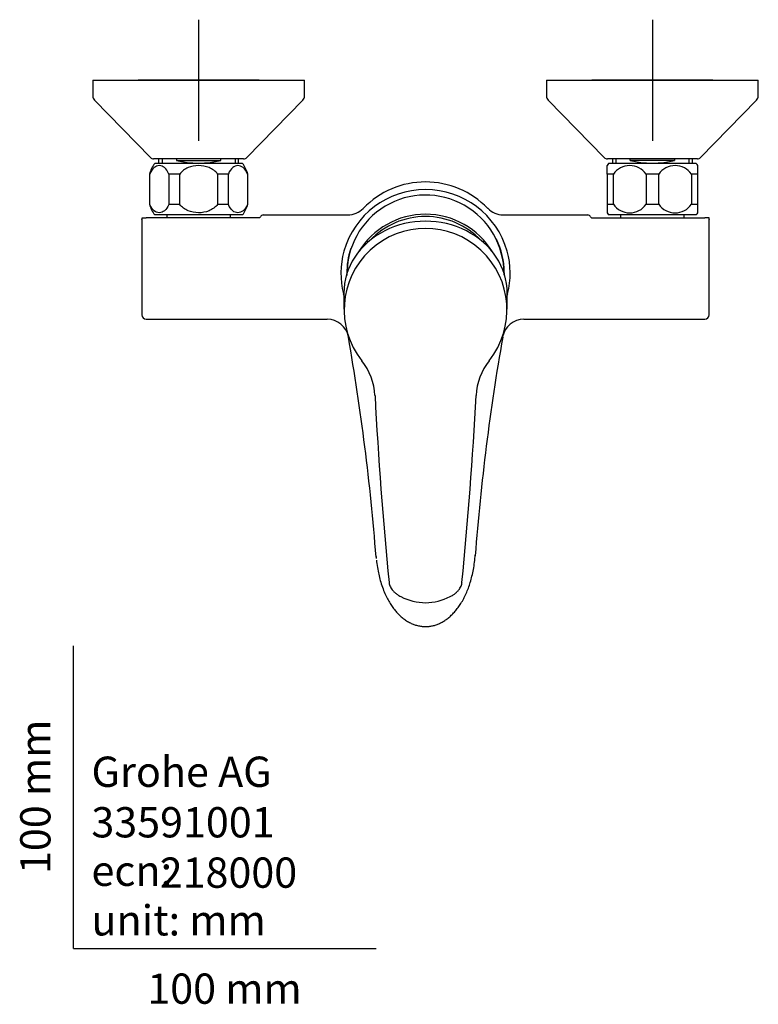
# Model space of a CAD drawing. Units: millimetres. Extents: x -18 to 488, y -18 to 501.
# Drawn here: x -18 to 226, y -18 to 307 of the extents above; entities that cross this region are included whole.
import ezdxf
from ezdxf.enums import TextEntityAlignment as Align
from ezdxf.lldxf.tags import DXFTag

# ---------------------------------------------------------------- set-up
doc = ezdxf.new("R2010")
doc.units = ezdxf.units.MM
for name, color, linetype in [('$DDT_AUDIT_GENERATED_(25D)', 7, 'Continuous'), ('$DDT_AUDIT_GENERATED_(281)', 7, 'Continuous'), ('$DDT_AUDIT_GENERATED_(284)', 7, 'Continuous'), ('$DDT_AUDIT_GENERATED_(2EC)', 7, 'Continuous'), ('$DDT_AUDIT_GENERATED_(87)', 7, 'Continuous'), ('$DDT_AUDIT_GENERATED_(AC)', 7, 'Continuous'), ('$DDT_AUDIT_GENERATED_(D3)', 7, 'Continuous'), ('Default', 7, 'Continuous')]:
    doc.layers.add(name, color=color, linetype=linetype)
doc.styles.add('SEACAD_seiso_ttf', font='seiso.ttf')
tags = doc.linetypes.add('CENTER2', pattern=[28.575, 19.05, -3.175, 3.175, -3.175]).pattern_tags.tags
tags[10:11] = [DXFTag(74, 4), DXFTag(75, 0), DXFTag(340, '0'), DXFTag(46, 0.0), DXFTag(50, 0.0), DXFTag(44, 0.0), DXFTag(45, 0.0)]
tags[8:9] = [DXFTag(74, 4), DXFTag(75, 0), DXFTag(340, '0'), DXFTag(46, 0.0), DXFTag(50, 0.0), DXFTag(44, 0.0), DXFTag(45, 0.0)]
tags[6:7] = [DXFTag(74, 4), DXFTag(75, 0), DXFTag(340, '0'), DXFTag(46, 0.0), DXFTag(50, 0.0), DXFTag(44, 0.0), DXFTag(45, 0.0)]
tags[4:5] = [DXFTag(74, 4), DXFTag(75, 0), DXFTag(340, '0'), DXFTag(46, 0.0), DXFTag(50, 0.0), DXFTag(44, 0.0), DXFTag(45, 0.0)]

# ---------------------------------------------------------------- blocks, each defined once
blk = doc.blocks.new('SEANNOT_GROUP3')
at = {"layer": 'Default', "color": 7, "linetype": 'CENTER2'}
for p, q in [((41.35, 306.88), (41.35, 266.88)), ((61.35, 286.88), (21.35, 286.88))]:
    blk.add_line(p, q, dxfattribs=at)
blk = doc.blocks.new('SEANNOT_GROUP4')
at = {"layer": 'Default', "color": 7, "linetype": 'CENTER2'}
for p, q in [((191.35, 306.88), (191.35, 266.88)), ((211.35, 286.88), (171.35, 286.88))]:
    blk.add_line(p, q, dxfattribs=at)
blk = doc.blocks.new('SE2')
at = {"layer": '$DDT_AUDIT_GENERATED_(25D)', "color": 7, "linetype": 'Continuous'}
for p, q in [((6.35, 286.88), (76.35, 286.88)), ((6.35, 286.88), (6.35, 281.7)), ((76.35, 281.7), (76.35, 286.88)), ((156.35, 286.88), (226.35, 286.88)), ((156.35, 286.88), (156.35, 281.7)), ((226.35, 281.7), (226.35, 286.88)), ((6.92, 280.3), (25.41, 261.34)), ((57.29, 261.34), (75.78, 280.3)), ((156.92, 280.3), (175.41, 261.34)), ((207.29, 261.34), (225.78, 280.3)), ((56.22, 260.88), (26.48, 260.88)), ((206.22, 260.88), (176.48, 260.88))]:
    blk.add_line(p, q, dxfattribs=at)
for centre, radius, start, end in [((8.35, 281.7), 2, 180, 224.2748), ((74.35, 281.7), 2, 315.7252, 0), ((158.35, 281.7), 2, 180, 224.2748), ((224.35, 281.7), 2, 315.7252, 0), ((26.48, 262.38), 1.5, 224.2748, 270), ((56.22, 262.38), 1.5, 270, 315.7252), ((176.48, 262.38), 1.5, 224.2748, 270), ((206.22, 262.38), 1.5, 270, 315.7252)]:
    blk.add_arc(centre, radius, start, end, dxfattribs=at)
at = {"layer": '$DDT_AUDIT_GENERATED_(281)', "color": 7, "linetype": 'Continuous'}
for p, q in [((30.85, 242.38), (30.85, 241.38)), ((51.85, 241.38), (51.85, 242.38)), ((180.85, 242.38), (180.85, 241.38)), ((201.85, 241.38), (201.85, 242.38))]:
    blk.add_line(p, q, dxfattribs=at)
at = {"layer": '$DDT_AUDIT_GENERATED_(284)', "color": 7, "linetype": 'Continuous'}
for p, q in [((55.85, 259.38), (26.85, 259.38)), ((176.35, 255.88), (176.35, 258.68)), ((205.85, 259.38), (176.85, 259.38)), ((206.35, 255.88), (206.35, 258.68)), ((25.23, 255.88), (25.1, 255.88)), ((25.1, 255.88), (25.1, 245.88)), ((25.23, 245.88), (25.23, 255.88)), ((35.1, 255.88), (31.48, 255.88)), ((31.48, 255.88), (31.48, 245.88)), ((35.1, 245.88), (35.1, 255.88)), ((51.22, 255.88), (47.6, 255.88)), ((47.6, 255.88), (47.6, 245.88)), ((51.22, 245.88), (51.22, 255.88)), ((57.47, 255.88), (57.6, 255.88)), ((57.47, 255.88), (57.47, 245.88)), ((57.6, 245.88), (57.6, 255.88)), ((178.44, 255.88), (176.35, 255.88)), ((176.35, 255.88), (176.35, 245.88)), ((178.44, 245.88), (178.44, 255.88)), ((193.44, 255.88), (189.26, 255.88)), ((189.26, 255.88), (189.26, 245.88)), ((193.44, 245.88), (193.44, 255.88)), ((206.35, 255.88), (204.26, 255.88)), ((204.26, 255.88), (204.26, 245.88)), ((206.35, 245.88), (206.35, 255.88)), ((25.23, 245.88), (25.1, 245.88)), ((35.1, 245.88), (31.48, 245.88)), ((51.22, 245.88), (47.6, 245.88)), ((57.47, 245.88), (57.6, 245.88)), ((178.44, 245.88), (176.35, 245.88)), ((176.35, 245.88), (176.35, 243.09)), ((193.44, 245.88), (189.26, 245.88)), ((206.35, 245.88), (204.26, 245.88)), ((206.35, 243.09), (206.35, 245.88)), ((55.85, 242.38), (26.85, 242.38)), ((205.85, 242.38), (176.85, 242.38))]:
    blk.add_line(p, q, dxfattribs=at)
for centre, radius, start, end in [((34.75, 253.25), 10, 142.1519, 164.718), ((47.95, 253.25), 10, 15.282, 37.8481), ((184.75, 253.25), 10, 142.1519, 147.1067), ((183.85, 252.1), 6.6, 34.9188, 145.0812), ((198.85, 252.1), 6.6, 34.9188, 145.0812), ((197.95, 253.25), 10, 32.8952, 37.8481), ((34.75, 248.52), 10, 195.282, 217.8481), ((47.95, 248.52), 10, 322.1519, 344.718), ((183.85, 249.66), 6.6, 214.9188, 325.0812), ((198.85, 249.66), 6.6, 214.9188, 325.0812), ((184.75, 248.52), 10, 212.8952, 217.8481), ((197.95, 248.52), 10, 322.1519, 327.1067)]:
    blk.add_arc(centre, radius, start, end, dxfattribs=at)
for points in [[(31.48, 255.88), (31.14, 256.86), (30.64, 257.56), (29.55, 258.46), (28.96, 258.68), (27.77, 258.68), (27.18, 258.47), (26.08, 257.56), (25.58, 256.86), (25.23, 255.88)], [(47.6, 255.88), (46.91, 256.86), (45.9, 257.56), (43.71, 258.47), (42.52, 258.68), (40.14, 258.68), (38.96, 258.46), (36.79, 257.56), (35.79, 256.85), (35.1, 255.88)], [(57.47, 255.88), (57.12, 256.86), (56.62, 257.56), (55.53, 258.46), (54.94, 258.68), (53.75, 258.68), (53.16, 258.47), (52.06, 257.56), (51.56, 256.86), (51.22, 255.88)], [(31.48, 245.88), (31.14, 244.9), (30.64, 244.21), (29.55, 243.3), (28.96, 243.09), (27.77, 243.09), (27.18, 243.29), (26.08, 244.2), (25.58, 244.91), (25.23, 245.88)], [(47.6, 245.88), (46.91, 244.91), (45.9, 244.2), (43.71, 243.3), (42.52, 243.08), (40.14, 243.09), (38.96, 243.3), (36.79, 244.21), (35.79, 244.91), (35.1, 245.88)], [(57.47, 245.88), (57.12, 244.9), (56.62, 244.21), (55.53, 243.3), (54.94, 243.09), (53.75, 243.09), (53.16, 243.29), (52.06, 244.2), (51.56, 244.91), (51.22, 245.88)]]:
    blk.add_open_spline(points, degree=3, knots=[0, 0, 0, 0, 0.25, 0.25, 0.5, 0.5, 0.75, 0.75, 1, 1, 1, 1], dxfattribs=at)
at = {"layer": '$DDT_AUDIT_GENERATED_(2EC)', "color": 7, "linetype": 'Continuous'}
for p, q in [((28.13, 260.88), (28.13, 259.38)), ((29.3, 260.88), (29.3, 259.38)), ((34.02, 260.88), (34.02, 260.38)), ((34.02, 260.38), (48.68, 260.38)), ((48.68, 260.38), (48.68, 260.88)), ((53.4, 260.88), (53.4, 259.38)), ((54.57, 259.38), (54.57, 260.88)), ((178.13, 260.88), (178.13, 259.38)), ((179.3, 260.88), (179.3, 259.38)), ((184.02, 260.38), (184.02, 260.88)), ((198.68, 260.38), (184.02, 260.38)), ((198.68, 260.88), (198.68, 260.38)), ((203.4, 260.88), (203.4, 259.38)), ((204.57, 259.38), (204.57, 260.88))]:
    blk.add_line(p, q, dxfattribs=at)
for centre, major_axis, start_param, end_param in [((41.35, 264.72), (-13.22, 0), 0.982834, 2.158759), ((191.35, 264.72), (13.22, 0), 4.124427, 5.300351)]:
    blk.add_ellipse(centre, major_axis=major_axis, ratio=0.39391, start_param=start_param, end_param=end_param, dxfattribs=at)
at = {"layer": '$DDT_AUDIT_GENERATED_(87)', "color": 7, "linetype": 'Continuous'}
for p, q in [((22.55, 240.73), (22.55, 240.88)), ((22.55, 240.73), (22.55, 209.42)), ((22.64, 241.38), (22.88, 241.38)), ((22.88, 241.38), (24.05, 241.38)), ((61.51, 241.38), (24.05, 241.38)), ((61.77, 241.77), (61.51, 241.38)), ((62.71, 242.38), (90.62, 242.38)), ((142.1, 242.38), (169.99, 242.38)), ((170.93, 241.77), (171.19, 241.38)), ((171.19, 241.38), (208.65, 241.38)), ((209.82, 241.38), (208.65, 241.38)), ((210.06, 241.38), (209.82, 241.38)), ((210.15, 240.88), (210.15, 240.73)), ((210.15, 209.42), (210.15, 240.73)), ((89.35, 215.87), (89.21, 216.35)), ((143.49, 216.35), (143.35, 215.87)), ((24.05, 207.92), (83.87, 207.92)), ((148.85, 207.92), (208.65, 207.92))]:
    blk.add_line(p, q, dxfattribs=at)
for centre, radius, start, end in [((116.35, 222.69), 28.08, 16.0027, 163.9973), ((116.34, 224.7), 28.58, 43.9788, 136.0037), ((116.35, 222.97), 25.97, 0, 181.358), ((90.69, 249.47), 7.07, 269.4162, 315.9341), ((142, 249.46), 7.05, 223.9856, 270.0126), ((24.05, 240.88), 1.5, 160.5288, 180), ((62.83, 241.17), 1.22, 95.4968, 150.5189), ((169.87, 241.17), 1.22, 29.4811, 84.5032), ((208.65, 240.88), 1.5, 0, 19.4712), ((116.08, 223.11), 27.7, 164.6755, 194.1266), ((116.61, 223.11), 27.71, 345.8784, 15.3195), ((116.35, 222.97), 25.97, 358.8471, 0), ((24.05, 209.42), 1.5, 180, 270), ((208.65, 209.42), 1.5, 270, 0), ((83.82, 200.77), 7.15, 10.4825, 89.6836), ((148.88, 200.77), 7.15, 90.2565, 169.5297), ((-662.84, 70.21), 765.13, 4.43404, 9.92041), ((876.68, 73.05), 746.06, 170.04529, 175.64065)]:
    blk.add_arc(centre, radius, start, end, dxfattribs=at)
blk.add_ellipse((116.35, 223.46), major_axis=(-26.15, 0), ratio=0.984808, start_param=3.104842, end_param=3.133858, dxfattribs=at)
for points in [[(90.85, 202.07), (90.85, 202.05), (90.85, 202.04), (90.85, 202.03)], [(100, 129.49), (100.01, 129.45), (100.01, 129.41), (100.01, 129.37)], [(100.01, 129.49), (100.03, 129.28), (100.05, 129.09), (100.06, 128.9)], [(132.77, 129.76), (132.77, 129.82), (132.78, 129.87), (132.78, 129.93)]]:
    blk.add_open_spline(points, degree=3, dxfattribs=at)
for points, knots in [([(141.85, 202.02), (141.87, 202.14), (141.88, 202.26), (141.9, 202.44), (141.9, 202.47), (141.9, 202.51)], [0.92801461, 0.92801461, 0.92801461, 0.92801461, 0.9375, 0.9375, 0.94021927, 0.94021927, 0.94021927, 0.94021927]), ([(100.11, 128.35), (100.13, 128.16), (100.23, 127.18), (100.51, 125.37), (100.97, 123.13), (101.55, 120.98), (102.27, 118.88), (103.08, 116.92), (103.95, 115.2), (104.84, 113.69), (105.78, 112.34), (106.77, 111.13), (107.79, 110.07), (108.89, 109.11), (110.06, 108.28), (111.29, 107.59), (112.49, 107.07), (113.71, 106.69), (114.96, 106.44), (116.25, 106.35), (117.49, 106.41), (118.7, 106.62), (119.87, 106.95), (121.03, 107.42), (122.16, 108.01), (123.28, 108.75), (124.37, 109.61), (125.41, 110.61), (126.41, 111.73), (127.38, 113), (128.32, 114.43), (129.21, 116.02), (130, 117.72), (130.71, 119.55), (131.33, 121.5), (131.86, 123.6), (132.3, 125.83), (132.62, 128.01), (132.72, 129.29), (132.77, 129.93)], [0.0181698, 0.0181698, 0.0181698, 0.0181698, 0.027594, 0.0683567, 0.1045337, 0.1390612, 0.1760137, 0.2115746, 0.2413369, 0.2692319, 0.2956194, 0.3208027, 0.3445288, 0.3666138, 0.3903906, 0.4136445, 0.4338562, 0.4534261, 0.4745608, 0.4951215, 0.5151402, 0.5341439, 0.5535756, 0.5734311, 0.5939134, 0.6151963, 0.6374099, 0.660612, 0.6844562, 0.7096103, 0.7378296, 0.7668473, 0.796948, 0.8283622, 0.8613221, 0.8960578, 0.9327943, 0.9719922, 1, 1, 1, 1])]:
    blk.add_open_spline(points, degree=3, knots=knots, dxfattribs=at)
at = {"layer": '$DDT_AUDIT_GENERATED_(AC)', "color": 7, "linetype": 'Continuous'}
for p, q in [((89.35, 216.53), (89.35, 211.22)), ((143.35, 211.22), (143.35, 216.53))]:
    blk.add_line(p, q, dxfattribs=at)
for centre, radius, start, end in [((116.35, 210.99), 26.91, 321.4454, 218.5529), ((79.3, 181.61), 20.37, 3.129, 38.229), ((153.33, 181.62), 20.3, 141.6652, 176.8664), ((1417.67, 250.66), 1319.76, 182.9502, 185.64227), ((-1186.33, 250.8), 1321.13, 354.35746, 357.04681), ((116.34, 131.71), 17.44, 242.1264, 297.9315)]:
    blk.add_arc(centre, radius, start, end, dxfattribs=at)
blk.add_ellipse((116.35, 216.53), major_axis=(27, 0), ratio=0.880319, start_param=0, end_param=3.141593, dxfattribs=at)
for points, knots in [([(104.29, 120.89), (104.31, 120.74), (104.35, 120.4), (104.55, 119.78), (104.88, 119.14), (105.34, 118.51), (105.92, 117.87), (106.66, 117.22), (107.44, 116.67), (107.95, 116.41), (108.18, 116.29)], [0, 0, 0, 0, 0.06775, 0.183509, 0.303442, 0.415595, 0.556769, 0.71249, 0.887394, 1, 1, 1, 1]), ([(124.51, 116.29), (124.78, 116.43), (125.31, 116.7), (126.15, 117.31), (126.91, 118), (127.52, 118.69), (127.95, 119.36), (128.25, 120.04), (128.38, 120.59), (128.41, 120.86), (128.41, 120.9)], [0, 0, 0, 0, 0.131953, 0.299786, 0.47893, 0.62196, 0.73913, 0.855742, 0.981984, 1, 1, 1, 1])]:
    blk.add_open_spline(points, degree=3, knots=knots, dxfattribs=at)
at = {"layer": '$DDT_AUDIT_GENERATED_(D3)', "color": 7, "linetype": 'Continuous'}
for centre, major_axis, start_param, end_param in [((116.35, 217.29), (-25.69, 0), 3.676035, 5.748743), ((116.35, 217.2), (-25.02, 0), 3.891873, 5.532905), ((116.35, 223.37), (26, 0), 0, 0.444978), ((116.35, 223.37), (26, 0), 2.828389, 3.157369), ((116.35, 223.37), (26, 0), 6.267409, 6.283185)]:
    blk.add_ellipse(centre, major_axis=major_axis, ratio=0.984808, start_param=start_param, end_param=end_param, dxfattribs=at)

msp = doc.modelspace()

# ---------------------------------------------------------------- linework, layer by layer
at = {"layer": 'Default', "color": 7, "linetype": 'Continuous'}
for q in [(0, 100), (100, 0)]:
    msp.add_line((0, 0), q, dxfattribs=at)

# ---------------------------------------------------------------- block references
at = {"layer": 'Default'}
for name in ['SEANNOT_GROUP3', 'SEANNOT_GROUP4', 'SE2']:
    msp.add_blockref(name, (0, 0), dxfattribs=at)

# ---------------------------------------------------------------- texts
at = {"layer": 'Default', "color": 7, "linetype": 'Continuous', "style": 'SEACAD_seiso_ttf'}
msp.add_text('100 mm', height=10, rotation=90, dxfattribs=at).set_placement((-17.62, 24.62), align=Align.TOP_LEFT)
for s, p in [('Grohe AG^J', (5.94, 63.42)), ('33591001', (5.9, 46.72)), ('218000', (28.49, 30.09)), ('ecn: ', (5.94, 30.7)), ('unit: mm', (5.94, 14.33)), ('100 mm', (24.39, -8.24))]:
    msp.add_text(s, height=10, dxfattribs=at).set_placement(p, align=Align.TOP_LEFT)

doc.saveas('drawing.dxf')
